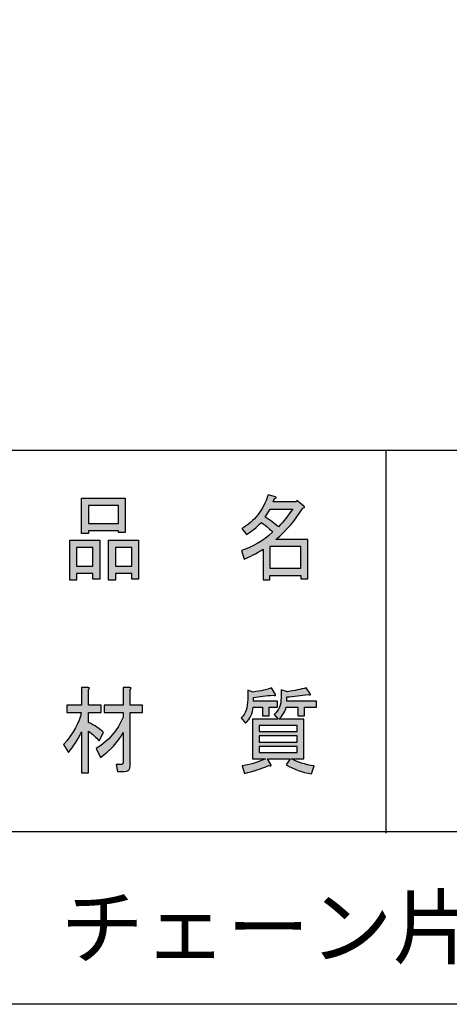
# Model space of a CAD drawing. Extents: x 12 to 200, y 14 to 287.
# Drawn here: x 96 to 113, y 14 to 53 of the extents above; entities that cross this region are included whole.
import ezdxf

# ---------------------------------------------------------------- set-up
doc = ezdxf.new("R2010")
doc.units = 0
doc.header["$MEASUREMENT"] = 0
doc.layers.get('0').update_dxf_attribs({"linetype": 'CONTINUOUS'})

# ---------------------------------------------------------------- blocks, each defined once
blk = doc.blocks.new('BLOCK_4')
h = blk.add_hatch(color=18)
h.dxf.hatch_style = 2
edge = h.paths.add_edge_path()
edge.add_spline(control_points=[(107.625, 33.716), (107.321, 33.227), (106.966, 32.814), (106.562, 32.475), (106.562, 32.475), (107.814, 32.475), (107.814, 32.475), (107.814, 32.475), (107.814, 30.92), (107.814, 30.92), (107.814, 30.92), (107.545, 30.92), (107.545, 30.92), (107.545, 30.92), (107.545, 31.054), (107.545, 31.054), (107.545, 31.054), (106.32, 31.054), (106.32, 31.054), (106.32, 31.054), (106.32, 30.875), (106.32, 30.875), (106.32, 30.875), (106.051, 30.875), (106.051, 30.875), (106.051, 30.875), (106.051, 32.086), (106.051, 32.086), (105.782, 31.916), (105.535, 31.787), (105.311, 31.697), (105.311, 31.697), (105.203, 32.041), (105.203, 32.041), (105.625, 32.171), (106.033, 32.41), (106.428, 32.759), (106.347, 32.858), (106.199, 32.988), (105.984, 33.148), (105.804, 32.958), (105.607, 32.799), (105.392, 32.669), (105.392, 32.669), (105.217, 32.908), (105.217, 32.908), (105.71, 33.187), (106.056, 33.631), (106.253, 34.239), (106.253, 34.239), (106.549, 34.164), (106.549, 34.164), (106.585, 34.124), (106.571, 34.099), (106.509, 34.09), (106.509, 34.09), (106.455, 33.955), (106.455, 33.955), (106.455, 33.955), (107.356, 33.955), (107.356, 33.955), (107.356, 33.955), (107.383, 34.015), (107.383, 34.015), (107.383, 34.015), (107.666, 33.791), (107.666, 33.791), (107.702, 33.751), (107.688, 33.725), (107.625, 33.716), (107.625, 33.716), (107.625, 33.716), (107.625, 33.716)], knot_values=[0, 0, 0, 0, 1, 1, 1, 2, 2, 2, 3, 3, 3, 4, 4, 4, 5, 5, 5, 6, 6, 6, 7, 7, 7, 8, 8, 8, 9, 9, 9, 10, 10, 10, 11, 11, 11, 12, 12, 12, 13, 13, 13, 14, 14, 14, 15, 15, 15, 16, 16, 16, 17, 17, 17, 18, 18, 18, 19, 19, 19, 20, 20, 20, 21, 21, 21, 22, 22, 22, 23, 23, 23, 24, 24, 24, 24], degree=3, periodic=1)
edge = h.paths.add_edge_path()
edge.add_spline(control_points=[(106.657, 32.968), (106.854, 33.178), (107.042, 33.412), (107.222, 33.671), (107.222, 33.671), (106.334, 33.671), (106.334, 33.671), (106.334, 33.671), (106.132, 33.357), (106.132, 33.357), (106.329, 33.237), (106.504, 33.108), (106.657, 32.968), (106.657, 32.968), (106.657, 32.968), (106.657, 32.968)], knot_values=[0, 0, 0, 0, 1, 1, 1, 2, 2, 2, 3, 3, 3, 4, 4, 4, 5, 5, 5, 5], degree=3, periodic=1)
h.paths.add_polyline_path([(107.545, 32.191), (106.32, 32.191), (106.32, 31.338), (107.545, 31.338)])
h = blk.add_hatch(color=18)
h.dxf.hatch_style = 2
h.paths.add_polyline_path([(99.336, 31.129), (98.691, 31.129), (98.691, 30.86), (98.421, 30.86), (98.421, 32.445), (99.606, 32.445), (99.606, 30.905), (99.336, 30.905)])
h.paths.add_polyline_path([(98.691, 32.161), (98.691, 31.413), (99.336, 31.413), (99.336, 32.161)])
h.paths.add_polyline_path([(100.346, 32.819), (99.162, 32.819), (99.162, 32.714), (98.892, 32.714), (98.892, 34.104), (100.615, 34.104), (100.615, 32.744), (100.346, 32.744)])
h.paths.add_polyline_path([(99.162, 33.103), (100.346, 33.103), (100.346, 33.821), (99.162, 33.821)])
h.paths.add_polyline_path([(100.871, 31.129), (100.225, 31.129), (100.225, 30.86), (99.955, 30.86), (99.955, 32.445), (101.14, 32.445), (101.14, 30.905), (100.871, 30.905)])
h.paths.add_polyline_path([(100.225, 32.161), (100.225, 31.413), (100.871, 31.413), (100.871, 32.161)])
for points in [[(100.346, 32.819), (99.162, 32.819), (99.162, 32.714), (98.892, 32.714), (98.892, 34.104), (100.615, 34.104), (100.615, 32.744), (100.346, 32.744), (100.346, 32.819)], [(99.162, 33.103), (100.346, 33.103), (100.346, 33.821), (99.162, 33.821), (99.162, 33.103)], [(99.336, 31.129), (98.691, 31.129), (98.691, 30.86), (98.421, 30.86), (98.421, 32.445), (99.606, 32.445), (99.606, 30.905), (99.336, 30.905), (99.336, 31.129)], [(100.871, 31.129), (100.225, 31.129), (100.225, 30.86), (99.955, 30.86), (99.955, 32.445), (101.14, 32.445), (101.14, 30.905), (100.871, 30.905), (100.871, 31.129)], [(98.691, 32.161), (98.691, 31.413), (99.336, 31.413), (99.336, 32.161), (98.691, 32.161)], [(100.225, 32.161), (100.225, 31.413), (100.871, 31.413), (100.871, 32.161), (100.225, 32.161)], [(107.545, 32.191), (106.32, 32.191), (106.32, 31.338), (107.545, 31.338), (107.545, 32.191)]]:
    blk.add_lwpolyline(points)
for points, knots in [([(107.625, 33.716), (107.321, 33.227), (106.966, 32.814), (106.562, 32.475), (106.562, 32.475), (107.814, 32.475), (107.814, 32.475), (107.814, 32.475), (107.814, 30.92), (107.814, 30.92), (107.814, 30.92), (107.545, 30.92), (107.545, 30.92), (107.545, 30.92), (107.545, 31.054), (107.545, 31.054), (107.545, 31.054), (106.32, 31.054), (106.32, 31.054), (106.32, 31.054), (106.32, 30.875), (106.32, 30.875), (106.32, 30.875), (106.051, 30.875), (106.051, 30.875), (106.051, 30.875), (106.051, 32.086), (106.051, 32.086), (105.782, 31.916), (105.535, 31.787), (105.311, 31.697), (105.311, 31.697), (105.203, 32.041), (105.203, 32.041), (105.625, 32.171), (106.033, 32.41), (106.428, 32.759), (106.347, 32.858), (106.199, 32.988), (105.984, 33.148), (105.804, 32.958), (105.607, 32.799), (105.392, 32.669), (105.392, 32.669), (105.217, 32.908), (105.217, 32.908), (105.71, 33.187), (106.056, 33.631), (106.253, 34.239), (106.253, 34.239), (106.549, 34.164), (106.549, 34.164), (106.585, 34.124), (106.571, 34.099), (106.509, 34.09), (106.509, 34.09), (106.455, 33.955), (106.455, 33.955), (106.455, 33.955), (107.356, 33.955), (107.356, 33.955), (107.356, 33.955), (107.383, 34.015), (107.383, 34.015), (107.383, 34.015), (107.666, 33.791), (107.666, 33.791), (107.702, 33.751), (107.688, 33.725), (107.625, 33.716), (107.625, 33.716), (107.625, 33.716), (107.625, 33.716)], [0, 0, 0, 0, 1, 1, 1, 2, 2, 2, 3, 3, 3, 4, 4, 4, 5, 5, 5, 6, 6, 6, 7, 7, 7, 8, 8, 8, 9, 9, 9, 10, 10, 10, 11, 11, 11, 12, 12, 12, 13, 13, 13, 14, 14, 14, 15, 15, 15, 16, 16, 16, 17, 17, 17, 18, 18, 18, 19, 19, 19, 20, 20, 20, 21, 21, 21, 22, 22, 22, 23, 23, 23, 24, 24, 24, 24]), ([(106.657, 32.968), (106.854, 33.178), (107.042, 33.412), (107.222, 33.671), (107.222, 33.671), (106.334, 33.671), (106.334, 33.671), (106.334, 33.671), (106.132, 33.357), (106.132, 33.357), (106.329, 33.237), (106.504, 33.108), (106.657, 32.968), (106.657, 32.968), (106.657, 32.968), (106.657, 32.968)], [0, 0, 0, 0, 1, 1, 1, 2, 2, 2, 3, 3, 3, 4, 4, 4, 5, 5, 5, 5])]:
    blk.add_open_spline(points, degree=3, knots=knots)
blk = doc.blocks.new('BLOCK_5')
h = blk.add_hatch(color=18)
h.dxf.hatch_style = 2
edge = h.paths.add_edge_path()
edge.add_spline(control_points=[(99.162, 23.261), (99.162, 23.261), (98.892, 23.261), (98.892, 23.261), (98.892, 23.261), (98.892, 24.876), (98.892, 24.876), (98.749, 24.577), (98.574, 24.303), (98.368, 24.054), (98.368, 24.054), (98.179, 24.368), (98.179, 24.368), (98.574, 24.826), (98.807, 25.25), (98.879, 25.638), (98.879, 25.638), (98.314, 25.638), (98.314, 25.638), (98.314, 25.638), (98.314, 25.923), (98.314, 25.923), (98.314, 25.923), (98.892, 25.923), (98.892, 25.923), (98.892, 25.923), (98.892, 26.625), (98.892, 26.625), (98.892, 26.625), (99.148, 26.625), (99.148, 26.625), (99.22, 26.615), (99.224, 26.585), (99.162, 26.536), (99.162, 26.536), (99.162, 25.923), (99.162, 25.923), (99.162, 25.923), (99.659, 25.923), (99.659, 25.923), (99.659, 25.923), (99.659, 25.638), (99.659, 25.638), (99.659, 25.638), (99.162, 25.638), (99.162, 25.638), (99.162, 25.638), (99.162, 25.25), (99.162, 25.25), (99.413, 25.13), (99.61, 24.996), (99.754, 24.846), (99.754, 24.846), (99.579, 24.517), (99.579, 24.517), (99.462, 24.657), (99.323, 24.786), (99.162, 24.906), (99.162, 24.906), (99.162, 23.261), (99.162, 23.261)], knot_values=[0, 0, 0, 0, 1, 1, 1, 2, 2, 2, 3, 3, 3, 4, 4, 4, 5, 5, 5, 6, 6, 6, 7, 7, 7, 8, 8, 8, 9, 9, 9, 10, 10, 10, 11, 11, 11, 12, 12, 12, 13, 13, 13, 14, 14, 14, 15, 15, 15, 16, 16, 16, 17, 17, 17, 18, 18, 18, 19, 19, 19, 20, 20, 20, 20], degree=3, periodic=1)
edge = h.paths.add_edge_path()
edge.add_spline(control_points=[(100.48, 23.59), (100.516, 23.59), (100.534, 23.61), (100.534, 23.65), (100.534, 23.65), (100.534, 24.846), (100.534, 24.846), (100.319, 24.457), (100.018, 24.128), (99.633, 23.859), (99.633, 23.859), (99.471, 24.218), (99.471, 24.218), (99.955, 24.517), (100.31, 24.93), (100.534, 25.459), (100.534, 25.459), (100.534, 25.638), (100.534, 25.638), (100.534, 25.638), (99.78, 25.638), (99.78, 25.638), (99.78, 25.638), (99.78, 25.923), (99.78, 25.923), (99.78, 25.923), (100.534, 25.923), (100.534, 25.923), (100.534, 25.923), (100.534, 26.625), (100.534, 26.625), (100.534, 26.625), (100.79, 26.625), (100.79, 26.625), (100.861, 26.615), (100.866, 26.585), (100.803, 26.536), (100.803, 26.536), (100.803, 25.923), (100.803, 25.923), (100.803, 25.923), (101.288, 25.923), (101.288, 25.923), (101.288, 25.923), (101.288, 25.638), (101.288, 25.638), (101.288, 25.638), (100.803, 25.638), (100.803, 25.638), (100.803, 25.638), (100.803, 23.545), (100.803, 23.545), (100.803, 23.386), (100.731, 23.306), (100.588, 23.306), (100.588, 23.306), (100.305, 23.306), (100.305, 23.306), (100.305, 23.306), (100.251, 23.59), (100.251, 23.59), (100.251, 23.59), (100.48, 23.59), (100.48, 23.59), (100.48, 23.59), (100.48, 23.59), (100.48, 23.59)], knot_values=[0, 0, 0, 0, 1, 1, 1, 2, 2, 2, 3, 3, 3, 4, 4, 4, 5, 5, 5, 6, 6, 6, 7, 7, 7, 8, 8, 8, 9, 9, 9, 10, 10, 10, 11, 11, 11, 12, 12, 12, 13, 13, 13, 14, 14, 14, 15, 15, 15, 16, 16, 16, 17, 17, 17, 18, 18, 18, 19, 19, 19, 20, 20, 20, 21, 21, 21, 22, 22, 22, 22], degree=3, periodic=1)
h = blk.add_hatch(color=18)
h.dxf.hatch_style = 2
edge = h.paths.add_edge_path()
edge.add_spline(control_points=[(106.549, 26.356), (106.558, 26.296), (106.522, 26.286), (106.441, 26.326), (106.172, 26.296), (105.917, 26.266), (105.675, 26.236), (105.675, 26.236), (105.675, 26.087), (105.675, 26.087), (105.675, 26.087), (106.616, 26.087), (106.616, 26.087), (106.616, 26.087), (106.616, 25.848), (106.616, 25.848), (106.616, 25.848), (106.293, 25.848), (106.293, 25.848), (106.293, 25.848), (106.293, 25.504), (106.293, 25.504), (106.293, 25.504), (106.024, 25.504), (106.024, 25.504), (106.024, 25.504), (106.024, 25.848), (106.024, 25.848), (106.024, 25.848), (105.661, 25.848), (105.661, 25.848), (105.643, 25.608), (105.544, 25.399), (105.365, 25.22), (105.365, 25.22), (105.19, 25.429), (105.19, 25.429), (105.36, 25.579), (105.446, 25.823), (105.446, 26.162), (105.446, 26.162), (105.446, 26.521), (105.446, 26.521), (105.446, 26.521), (105.661, 26.446), (105.661, 26.446), (105.957, 26.486), (106.199, 26.54), (106.388, 26.61), (106.388, 26.61), (106.549, 26.356), (106.549, 26.356)], knot_values=[0, 0, 0, 0, 1, 1, 1, 2, 2, 2, 3, 3, 3, 4, 4, 4, 5, 5, 5, 6, 6, 6, 7, 7, 7, 8, 8, 8, 9, 9, 9, 10, 10, 10, 11, 11, 11, 12, 12, 12, 13, 13, 13, 14, 14, 14, 15, 15, 15, 16, 16, 16, 17, 17, 17, 17], degree=3, periodic=1)
edge = h.paths.add_edge_path()
edge.add_spline(control_points=[(107.895, 26.401), (107.949, 26.331), (107.926, 26.316), (107.827, 26.356), (107.558, 26.306), (107.28, 26.271), (106.993, 26.252), (106.993, 26.252), (106.993, 26.087), (106.993, 26.087), (106.993, 26.087), (108.164, 26.087), (108.164, 26.087), (108.164, 26.087), (108.164, 25.848), (108.164, 25.848), (108.164, 25.848), (107.693, 25.848), (107.693, 25.848), (107.693, 25.848), (107.693, 25.504), (107.693, 25.504), (107.693, 25.504), (107.424, 25.504), (107.424, 25.504), (107.424, 25.504), (107.424, 25.848), (107.424, 25.848), (107.424, 25.848), (106.966, 25.848), (106.966, 25.848), (106.921, 25.678), (106.827, 25.519), (106.684, 25.369), (106.684, 25.369), (107.666, 25.369), (107.666, 25.369), (107.666, 25.369), (107.666, 23.814), (107.666, 23.814), (107.666, 23.814), (107.168, 23.814), (107.168, 23.814), (107.401, 23.675), (107.702, 23.58), (108.07, 23.53), (108.07, 23.53), (107.962, 23.216), (107.962, 23.216), (107.594, 23.276), (107.262, 23.396), (106.966, 23.575), (106.966, 23.575), (107.128, 23.814), (107.128, 23.814), (107.128, 23.814), (106.226, 23.814), (106.226, 23.814), (106.226, 23.814), (106.361, 23.59), (106.361, 23.59), (106.388, 23.52), (106.356, 23.506), (106.266, 23.545), (105.979, 23.416), (105.665, 23.311), (105.324, 23.231), (105.324, 23.231), (105.23, 23.53), (105.23, 23.53), (105.607, 23.59), (105.912, 23.685), (106.145, 23.814), (106.145, 23.814), (105.634, 23.814), (105.634, 23.814), (105.634, 23.814), (105.634, 25.369), (105.634, 25.369), (105.634, 25.369), (106.643, 25.369), (106.643, 25.369), (106.643, 25.369), (106.495, 25.564), (106.495, 25.564), (106.675, 25.723), (106.764, 25.942), (106.764, 26.222), (106.764, 26.222), (106.764, 26.536), (106.764, 26.536), (106.764, 26.536), (107.02, 26.461), (107.02, 26.461), (107.298, 26.5), (107.54, 26.55), (107.747, 26.61), (107.747, 26.61), (107.895, 26.401), (107.895, 26.401)], knot_values=[0, 0, 0, 0, 1, 1, 1, 2, 2, 2, 3, 3, 3, 4, 4, 4, 5, 5, 5, 6, 6, 6, 7, 7, 7, 8, 8, 8, 9, 9, 9, 10, 10, 10, 11, 11, 11, 12, 12, 12, 13, 13, 13, 14, 14, 14, 15, 15, 15, 16, 16, 16, 17, 17, 17, 18, 18, 18, 19, 19, 19, 20, 20, 20, 21, 21, 21, 22, 22, 22, 23, 23, 23, 24, 24, 24, 25, 25, 25, 26, 26, 26, 27, 27, 27, 28, 28, 28, 29, 29, 29, 30, 30, 30, 31, 31, 31, 32, 32, 32, 33, 33, 33, 33], degree=3, periodic=1)
h.paths.add_polyline_path([(107.397, 24.891), (107.397, 25.13), (105.903, 25.13), (105.903, 24.891)])
h.paths.add_polyline_path([(107.397, 24.472), (107.397, 24.711), (105.903, 24.711), (105.903, 24.472)])
h.paths.add_polyline_path([(107.397, 24.054), (107.397, 24.293), (105.903, 24.293), (105.903, 24.054)])
for points in [[(107.397, 24.891), (107.397, 25.13), (105.903, 25.13), (105.903, 24.891), (107.397, 24.891)], [(107.397, 24.472), (107.397, 24.711), (105.903, 24.711), (105.903, 24.472), (107.397, 24.472)], [(107.397, 24.054), (107.397, 24.293), (105.903, 24.293), (105.903, 24.054), (107.397, 24.054)]]:
    blk.add_lwpolyline(points)
for points, knots in [([(99.162, 23.261), (99.162, 23.261), (98.892, 23.261), (98.892, 23.261), (98.892, 23.261), (98.892, 24.876), (98.892, 24.876), (98.749, 24.577), (98.574, 24.303), (98.368, 24.054), (98.368, 24.054), (98.179, 24.368), (98.179, 24.368), (98.574, 24.826), (98.807, 25.25), (98.879, 25.638), (98.879, 25.638), (98.314, 25.638), (98.314, 25.638), (98.314, 25.638), (98.314, 25.923), (98.314, 25.923), (98.314, 25.923), (98.892, 25.923), (98.892, 25.923), (98.892, 25.923), (98.892, 26.625), (98.892, 26.625), (98.892, 26.625), (99.148, 26.625), (99.148, 26.625), (99.22, 26.615), (99.224, 26.585), (99.162, 26.536), (99.162, 26.536), (99.162, 25.923), (99.162, 25.923), (99.162, 25.923), (99.659, 25.923), (99.659, 25.923), (99.659, 25.923), (99.659, 25.638), (99.659, 25.638), (99.659, 25.638), (99.162, 25.638), (99.162, 25.638), (99.162, 25.638), (99.162, 25.25), (99.162, 25.25), (99.413, 25.13), (99.61, 24.996), (99.754, 24.846), (99.754, 24.846), (99.579, 24.517), (99.579, 24.517), (99.462, 24.657), (99.323, 24.786), (99.162, 24.906), (99.162, 24.906), (99.162, 23.261), (99.162, 23.261)], [0, 0, 0, 0, 1, 1, 1, 2, 2, 2, 3, 3, 3, 4, 4, 4, 5, 5, 5, 6, 6, 6, 7, 7, 7, 8, 8, 8, 9, 9, 9, 10, 10, 10, 11, 11, 11, 12, 12, 12, 13, 13, 13, 14, 14, 14, 15, 15, 15, 16, 16, 16, 17, 17, 17, 18, 18, 18, 19, 19, 19, 20, 20, 20, 20]), ([(100.48, 23.59), (100.516, 23.59), (100.534, 23.61), (100.534, 23.65), (100.534, 23.65), (100.534, 24.846), (100.534, 24.846), (100.319, 24.457), (100.018, 24.128), (99.633, 23.859), (99.633, 23.859), (99.471, 24.218), (99.471, 24.218), (99.955, 24.517), (100.31, 24.93), (100.534, 25.459), (100.534, 25.459), (100.534, 25.638), (100.534, 25.638), (100.534, 25.638), (99.78, 25.638), (99.78, 25.638), (99.78, 25.638), (99.78, 25.923), (99.78, 25.923), (99.78, 25.923), (100.534, 25.923), (100.534, 25.923), (100.534, 25.923), (100.534, 26.625), (100.534, 26.625), (100.534, 26.625), (100.79, 26.625), (100.79, 26.625), (100.861, 26.615), (100.866, 26.585), (100.803, 26.536), (100.803, 26.536), (100.803, 25.923), (100.803, 25.923), (100.803, 25.923), (101.288, 25.923), (101.288, 25.923), (101.288, 25.923), (101.288, 25.638), (101.288, 25.638), (101.288, 25.638), (100.803, 25.638), (100.803, 25.638), (100.803, 25.638), (100.803, 23.545), (100.803, 23.545), (100.803, 23.386), (100.731, 23.306), (100.588, 23.306), (100.588, 23.306), (100.305, 23.306), (100.305, 23.306), (100.305, 23.306), (100.251, 23.59), (100.251, 23.59), (100.251, 23.59), (100.48, 23.59), (100.48, 23.59), (100.48, 23.59), (100.48, 23.59), (100.48, 23.59)], [0, 0, 0, 0, 1, 1, 1, 2, 2, 2, 3, 3, 3, 4, 4, 4, 5, 5, 5, 6, 6, 6, 7, 7, 7, 8, 8, 8, 9, 9, 9, 10, 10, 10, 11, 11, 11, 12, 12, 12, 13, 13, 13, 14, 14, 14, 15, 15, 15, 16, 16, 16, 17, 17, 17, 18, 18, 18, 19, 19, 19, 20, 20, 20, 21, 21, 21, 22, 22, 22, 22]), ([(106.549, 26.356), (106.558, 26.296), (106.522, 26.286), (106.441, 26.326), (106.172, 26.296), (105.917, 26.266), (105.675, 26.236), (105.675, 26.236), (105.675, 26.087), (105.675, 26.087), (105.675, 26.087), (106.616, 26.087), (106.616, 26.087), (106.616, 26.087), (106.616, 25.848), (106.616, 25.848), (106.616, 25.848), (106.293, 25.848), (106.293, 25.848), (106.293, 25.848), (106.293, 25.504), (106.293, 25.504), (106.293, 25.504), (106.024, 25.504), (106.024, 25.504), (106.024, 25.504), (106.024, 25.848), (106.024, 25.848), (106.024, 25.848), (105.661, 25.848), (105.661, 25.848), (105.643, 25.608), (105.544, 25.399), (105.365, 25.22), (105.365, 25.22), (105.19, 25.429), (105.19, 25.429), (105.36, 25.579), (105.446, 25.823), (105.446, 26.162), (105.446, 26.162), (105.446, 26.521), (105.446, 26.521), (105.446, 26.521), (105.661, 26.446), (105.661, 26.446), (105.957, 26.486), (106.199, 26.54), (106.388, 26.61), (106.388, 26.61), (106.549, 26.356), (106.549, 26.356)], [0, 0, 0, 0, 1, 1, 1, 2, 2, 2, 3, 3, 3, 4, 4, 4, 5, 5, 5, 6, 6, 6, 7, 7, 7, 8, 8, 8, 9, 9, 9, 10, 10, 10, 11, 11, 11, 12, 12, 12, 13, 13, 13, 14, 14, 14, 15, 15, 15, 16, 16, 16, 17, 17, 17, 17]), ([(107.895, 26.401), (107.949, 26.331), (107.926, 26.316), (107.827, 26.356), (107.558, 26.306), (107.28, 26.271), (106.993, 26.252), (106.993, 26.252), (106.993, 26.087), (106.993, 26.087), (106.993, 26.087), (108.164, 26.087), (108.164, 26.087), (108.164, 26.087), (108.164, 25.848), (108.164, 25.848), (108.164, 25.848), (107.693, 25.848), (107.693, 25.848), (107.693, 25.848), (107.693, 25.504), (107.693, 25.504), (107.693, 25.504), (107.424, 25.504), (107.424, 25.504), (107.424, 25.504), (107.424, 25.848), (107.424, 25.848), (107.424, 25.848), (106.966, 25.848), (106.966, 25.848), (106.921, 25.678), (106.827, 25.519), (106.684, 25.369), (106.684, 25.369), (107.666, 25.369), (107.666, 25.369), (107.666, 25.369), (107.666, 23.814), (107.666, 23.814), (107.666, 23.814), (107.168, 23.814), (107.168, 23.814), (107.401, 23.675), (107.702, 23.58), (108.07, 23.53), (108.07, 23.53), (107.962, 23.216), (107.962, 23.216), (107.594, 23.276), (107.262, 23.396), (106.966, 23.575), (106.966, 23.575), (107.128, 23.814), (107.128, 23.814), (107.128, 23.814), (106.226, 23.814), (106.226, 23.814), (106.226, 23.814), (106.361, 23.59), (106.361, 23.59), (106.388, 23.52), (106.356, 23.506), (106.266, 23.545), (105.979, 23.416), (105.665, 23.311), (105.324, 23.231), (105.324, 23.231), (105.23, 23.53), (105.23, 23.53), (105.607, 23.59), (105.912, 23.685), (106.145, 23.814), (106.145, 23.814), (105.634, 23.814), (105.634, 23.814), (105.634, 23.814), (105.634, 25.369), (105.634, 25.369), (105.634, 25.369), (106.643, 25.369), (106.643, 25.369), (106.643, 25.369), (106.495, 25.564), (106.495, 25.564), (106.675, 25.723), (106.764, 25.942), (106.764, 26.222), (106.764, 26.222), (106.764, 26.536), (106.764, 26.536), (106.764, 26.536), (107.02, 26.461), (107.02, 26.461), (107.298, 26.5), (107.54, 26.55), (107.747, 26.61), (107.747, 26.61), (107.895, 26.401), (107.895, 26.401)], [0, 0, 0, 0, 1, 1, 1, 2, 2, 2, 3, 3, 3, 4, 4, 4, 5, 5, 5, 6, 6, 6, 7, 7, 7, 8, 8, 8, 9, 9, 9, 10, 10, 10, 11, 11, 11, 12, 12, 12, 13, 13, 13, 14, 14, 14, 15, 15, 15, 16, 16, 16, 17, 17, 17, 18, 18, 18, 19, 19, 19, 20, 20, 20, 21, 21, 21, 22, 22, 22, 23, 23, 23, 24, 24, 24, 25, 25, 25, 26, 26, 26, 27, 27, 27, 28, 28, 28, 29, 29, 29, 30, 30, 30, 31, 31, 31, 32, 32, 32, 33, 33, 33, 33])]:
    blk.add_open_spline(points, degree=3, knots=knots)

msp = doc.modelspace()

# ---------------------------------------------------------------- linework, layer by layer
at = {"color": 29}
for points in [[(200.407, 14.111), (11.937, 14.111), (11.937, 286.789), (200.407, 286.789), (200.407, 14.111)], [(110.893, 36.002), (110.893, 28.311)], [(110.893, 28.561), (110.893, 20.87)]]:
    msp.add_lwpolyline(points, dxfattribs=at)
at = {"color": 18}
for points in [[(11.937, 36.002), (200.4, 36.002)], [(92.999, 20.932), (200.255, 20.932)]]:
    msp.add_lwpolyline(points, dxfattribs=at)

# ---------------------------------------------------------------- block references
for name in ['BLOCK_4', 'BLOCK_5']:
    msp.add_blockref(name, (0, 0))

# ---------------------------------------------------------------- texts
at = {"color": 29, "insert": (98.072, 15.954), "char_height": 2.39889, "attachment_point": 7}
msp.add_mtext('\\fMS Gothic|b0|i0|c0|p34;\\W1;チェーン片耳', dxfattribs=at)

doc.saveas('drawing.dxf')
